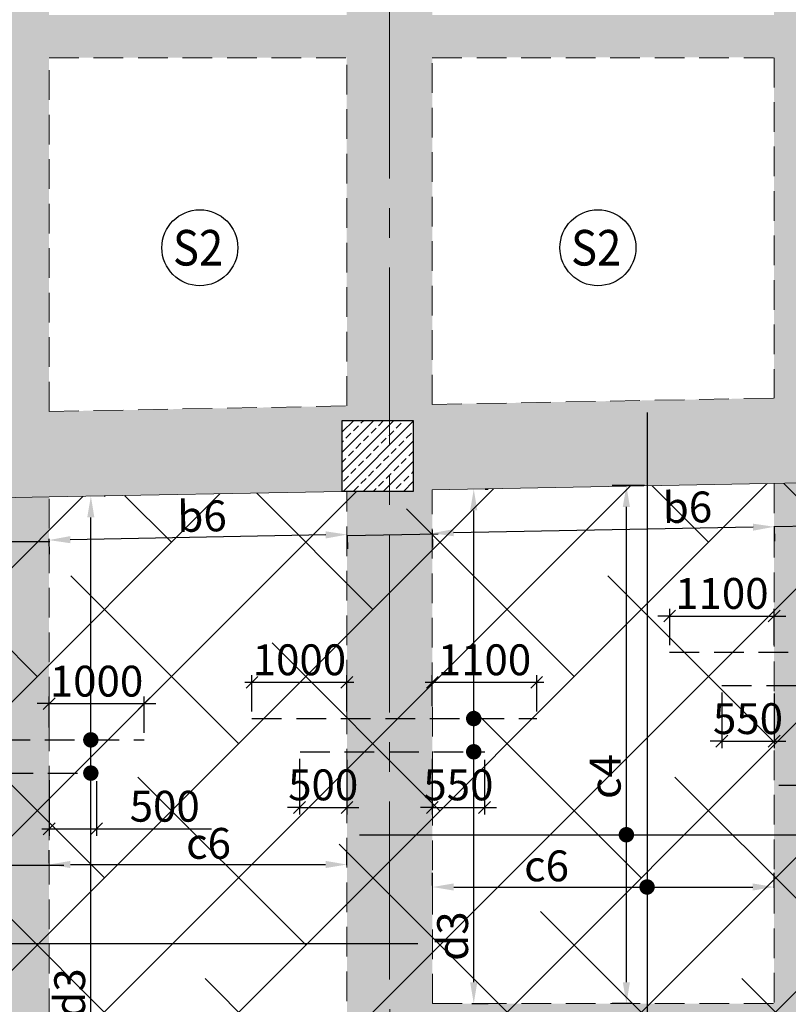
# Model space of a CAD drawing. Units: inches. Extents: x 255902 to 2849746, y -689583 to -57846.
# Drawn here: x 2778569 to 2786667, y -101600 to -91228 of the extents above; entities that cross this region are included whole.
import ezdxf
from ezdxf.enums import TextEntityAlignment as Align

# ---------------------------------------------------------------- set-up
doc = ezdxf.new("R2010")
doc.units = ezdxf.units.IN
doc.header["$LTSCALE"] = 2500
doc.header["$MEASUREMENT"] = 0
doc.header["$PDMODE"] = 2
doc.header["$PDSIZE"] = -50
doc.linetypes.add('CENTER2', pattern=[1.125, 0.75, -0.125, 0.125, -0.125])
doc.linetypes.add('HIDDEN', pattern=[0.375, 0.25, -0.125])
doc.layers.get('Defpoints').update_dxf_attribs({"color": 164})
for name, color, linetype in [('ABOVE LVL HATCH', 9, 'Continuous'), ('BEAM', 4, 'Continuous'), ('BEAM HATCH', 252, 'Continuous'), ('DIM', 6, 'Continuous'), ('HATCH ST', 3, 'Continuous'), ('Reinf', 1, 'Continuous')]:
    doc.layers.add(name, color=color, linetype=linetype)
for name, color, linetype, lineweight in [('Grid', 6, 'CENTER2', 5), ('HATCH', 254, 'Continuous', 13), ('SLAB MKD.', 1, 'Continuous', 9), ('V.COL', 1, 'Continuous', 25)]:
    doc.layers.add(name, color=color, linetype=linetype, lineweight=lineweight)
doc.styles.add('LOAD', font='romand.shx', dxfattribs={"height": 325})
doc.styles.add('RD', font='romand.shx', dxfattribs={"height": 325})
doc.dimstyles.new('AR', dxfattribs={"dimtxt": 325, "dimasz": 175, "dimexe": 150, "dimexo": 150, "dimgap": 60, "dimtad": 1, "dimdec": 0, "dimzin": 3, "dimdsep": 46, "dimtxsty": 'LOAD', "dimcen": 0.0625, "dimdle": 150, "dimclrd": 3, "dimclre": 3, "dimclrt": 2, "dimadec": 0, "dimazin": 0, "dimtfac": 1, "dimtdec": 0, "dimtofl": 0, "dimtmove": 0, "dimatfit": 3, "dimfxl": 0, "dimtolj": 1, "dimtzin": 0, "dimarcsym": 0})
doc.dimstyles.new('GR2', dxfattribs={"dimtxt": 325, "dimasz": 125, "dimexe": 75, "dimexo": 75, "dimgap": 75, "dimtad": 1, "dimdec": 0, "dimzin": 3, "dimdsep": 46, "dimtxsty": 'RD', "dimblk1": 'OBLIQUE', "dimblk2": 'OBLIQUE', "dimsah": 1, "dimcen": 0.0625, "dimdle": 75, "dimclrd": 3, "dimclre": 3, "dimclrt": 2, "dimadec": 0, "dimazin": 0, "dimtfac": 1, "dimtdec": 0, "dimtix": 1, "dimtmove": 0, "dimatfit": 3, "dimfxl": 0, "dimtolj": 1, "dimtzin": 0, "dimarcsym": 0})

# ---------------------------------------------------------------- blocks, each defined once
blk = doc.blocks.new('*D457')
at = {"layer": 'Defpoints', "color": 0, "linetype": 'Continuous'}
for p in [(2783323, -96173, -70), (2783353, -96173), (2783181, -101593, -70)]:
    blk.add_point(p, dxfattribs=at)
at = {"layer": 'DIM', "color": 3, "linetype": 'Continuous', "lineweight": -2}
for p, q in [((2783473, -96173), (2783503, -96173)), ((2783353, -101368), (2783353, -96398)), ((2783331, -101593), (2783503, -101593))]:
    blk.add_line(p, q, dxfattribs=at)
at = {"layer": 'DIM', "color": 3, "linetype": 'Continuous'}
for points in [[(2783315, -96398), (2783390, -96398), (2783353, -96173)], [(2783315, -101368), (2783390, -101368), (2783353, -101593)]]:
    blk.add_solid(points, dxfattribs=at)
at = {"layer": 'DIM', "color": 2, "linetype": 'Continuous', "insert": (2783130, -100882), "char_height": 325, "attachment_point": 5, "rotation": 90, "style": 'LOAD'}
blk.add_mtext('\\A1;d3', dxfattribs=at)
blk = doc.blocks.new('_OBLIQUE')
at = {"color": 0, "linetype": 'ByBlock'}
blk.add_line((-0.5, -0.5), (0.5, 0.5), dxfattribs=at)
blk = doc.blocks.new('*D458')
at = {"layer": 'Defpoints', "color": 0}
for p in [(2784016, -98208), (2782916, -98534), (2784016, -98591, 28)]:
    blk.add_point(p, dxfattribs=at)
at = {"layer": 'DIM', "color": 3, "lineweight": -2}
for p, q in [((2782841, -98208), (2784091, -98208)), ((2782916, -98459), (2782916, -98133)), ((2784016, -98516), (2784016, -98133))]:
    blk.add_line(p, q, dxfattribs=at)
at = {"layer": 'DIM', "color": 3, "lineweight": -2, "xscale": 125, "yscale": 125, "zscale": 125, "rotation": 180}
blk.add_blockref('_OBLIQUE', (2782916, -98208), dxfattribs=at)
at = {"layer": 'DIM', "color": 3, "lineweight": -2, "xscale": 125, "yscale": 125, "zscale": 125}
blk.add_blockref('_OBLIQUE', (2784016, -98208), dxfattribs=at)
at = {"layer": 'DIM', "color": 2, "insert": (2783466, -97971), "char_height": 325, "attachment_point": 5, "style": 'RD'}
blk.add_mtext('\\A1;1100', dxfattribs=at)
blk = doc.blocks.new('*D459')
at = {"layer": 'Defpoints', "color": 0}
for p in [(2782016, -98208), (2781016, -98590, 94), (2782016, -98591, 39)]:
    blk.add_point(p, dxfattribs=at)
at = {"layer": 'DIM', "color": 3, "lineweight": -2}
for p, q in [((2780941, -98208), (2782091, -98208)), ((2781016, -98515), (2781016, -98133)), ((2782016, -98516), (2782016, -98133))]:
    blk.add_line(p, q, dxfattribs=at)
at = {"layer": 'DIM', "color": 3, "lineweight": -2, "xscale": 125, "yscale": 125, "zscale": 125, "rotation": 180}
blk.add_blockref('_OBLIQUE', (2781016, -98208), dxfattribs=at)
at = {"layer": 'DIM', "color": 3, "lineweight": -2, "xscale": 125, "yscale": 125, "zscale": 125}
blk.add_blockref('_OBLIQUE', (2782016, -98208), dxfattribs=at)
at = {"layer": 'DIM', "color": 2, "insert": (2781516, -97971), "char_height": 325, "attachment_point": 5, "style": 'RD'}
blk.add_mtext('\\A1;1000', dxfattribs=at)
blk = doc.blocks.new('*D460')
at = {"layer": 'Defpoints', "color": 0}
for p in [(2781517, -98940, 23), (2782017, -98949, 39), (2782017, -99527)]:
    blk.add_point(p, dxfattribs=at)
at = {"layer": 'DIM', "color": 3, "lineweight": -2}
for p, q in [((2781517, -99015), (2781517, -99602)), ((2782017, -99024), (2782017, -99602)), ((2781517, -99527), (2781392, -99527)), ((2781517, -99527), (2782017, -99527)), ((2782017, -99527), (2782142, -99527))]:
    blk.add_line(p, q, dxfattribs=at)
at = {"layer": 'DIM', "color": 3, "lineweight": -2, "xscale": 125, "yscale": 125, "zscale": 125}
blk.add_blockref('_OBLIQUE', (2781517, -99527), dxfattribs=at)
at = {"layer": 'DIM', "color": 3, "lineweight": -2, "xscale": 125, "yscale": 125, "zscale": 125, "rotation": 180}
blk.add_blockref('_OBLIQUE', (2782017, -99527), dxfattribs=at)
at = {"layer": 'DIM', "color": 2, "insert": (2781767, -99289), "char_height": 325, "attachment_point": 5, "style": 'RD'}
blk.add_mtext('\\A1;500', dxfattribs=at)
blk = doc.blocks.new('*D461')
at = {"layer": 'Defpoints', "color": 0}
for p in [(2782916, -98941, 25), (2783466, -98951, 45), (2783466, -99527)]:
    blk.add_point(p, dxfattribs=at)
at = {"layer": 'DIM', "color": 3, "lineweight": -2}
for p, q in [((2782916, -99016), (2782916, -99602)), ((2783466, -99026), (2783466, -99602)), ((2782916, -99527), (2782791, -99527)), ((2782916, -99527), (2783466, -99527)), ((2783466, -99527), (2783591, -99527))]:
    blk.add_line(p, q, dxfattribs=at)
at = {"layer": 'DIM', "color": 3, "lineweight": -2, "xscale": 125, "yscale": 125, "zscale": 125}
blk.add_blockref('_OBLIQUE', (2782916, -99527), dxfattribs=at)
at = {"layer": 'DIM', "color": 3, "lineweight": -2, "xscale": 125, "yscale": 125, "zscale": 125, "rotation": 180}
blk.add_blockref('_OBLIQUE', (2783466, -99527), dxfattribs=at)
at = {"layer": 'DIM', "color": 2, "insert": (2783191, -99289), "char_height": 325, "attachment_point": 5, "style": 'RD'}
blk.add_mtext('\\A1;550', dxfattribs=at)
blk = doc.blocks.new('*D463')
at = {"layer": 'Defpoints', "color": 0}
for p in [(2786517, -97510), (2785417, -97891, 94), (2786517, -97892, 39)]:
    blk.add_point(p, dxfattribs=at)
at = {"layer": 'DIM', "color": 3, "lineweight": -2}
for p, q in [((2785417, -97816), (2785417, -97435)), ((2786517, -97817), (2786517, -97435)), ((2785417, -97510), (2785292, -97510)), ((2785417, -97510), (2786517, -97510)), ((2786517, -97510), (2786642, -97510))]:
    blk.add_line(p, q, dxfattribs=at)
at = {"layer": 'DIM', "color": 3, "lineweight": -2, "xscale": 125, "yscale": 125, "zscale": 125}
blk.add_blockref('_OBLIQUE', (2785417, -97510), dxfattribs=at)
at = {"layer": 'DIM', "color": 3, "lineweight": -2, "xscale": 125, "yscale": 125, "zscale": 125, "rotation": 180}
blk.add_blockref('_OBLIQUE', (2786517, -97510), dxfattribs=at)
at = {"layer": 'DIM', "color": 2, "insert": (2785967, -97272), "char_height": 325, "attachment_point": 5, "style": 'RD'}
blk.add_mtext('\\A1;1100', dxfattribs=at)
blk = doc.blocks.new('*D464')
at = {"layer": 'Defpoints', "color": 0}
for p in [(2785967, -98242, 23), (2786517, -98250, 39), (2786517, -98828)]:
    blk.add_point(p, dxfattribs=at)
at = {"layer": 'DIM', "color": 3, "lineweight": -2}
for p, q in [((2785967, -98317), (2785967, -98903)), ((2786517, -98325), (2786517, -98903)), ((2785967, -98828), (2785842, -98828)), ((2785967, -98828), (2786517, -98828)), ((2786517, -98828), (2786642, -98828))]:
    blk.add_line(p, q, dxfattribs=at)
at = {"layer": 'DIM', "color": 3, "lineweight": -2, "xscale": 125, "yscale": 125, "zscale": 125}
blk.add_blockref('_OBLIQUE', (2785967, -98828), dxfattribs=at)
at = {"layer": 'DIM', "color": 3, "lineweight": -2, "xscale": 125, "yscale": 125, "zscale": 125, "rotation": 180}
blk.add_blockref('_OBLIQUE', (2786517, -98828), dxfattribs=at)
at = {"layer": 'DIM', "color": 2, "insert": (2786242, -98591), "char_height": 325, "attachment_point": 5, "style": 'RD'}
blk.add_mtext('\\A1;550', dxfattribs=at)
blk = doc.blocks.new('*D466')
at = {"layer": 'Defpoints', "color": 0, "linetype": 'Continuous'}
for p in [(2786517, -100365), (2782917, -100500, 15), (2786517, -100525, -68)]:
    blk.add_point(p, dxfattribs=at)
at = {"layer": 'DIM', "color": 3, "linetype": 'Continuous', "lineweight": -2}
for p, q in [((2782917, -100350), (2782917, -100215)), ((2786517, -100375), (2786517, -100215)), ((2783142, -100365), (2786292, -100365))]:
    blk.add_line(p, q, dxfattribs=at)
at = {"layer": 'DIM', "color": 3, "linetype": 'Continuous'}
for points in [[(2783142, -100327), (2783142, -100402), (2782917, -100365)], [(2786292, -100327), (2786292, -100402), (2786517, -100365)]]:
    blk.add_solid(points, dxfattribs=at)
at = {"layer": 'DIM', "color": 2, "linetype": 'Continuous', "insert": (2784120, -100142), "char_height": 325, "attachment_point": 5, "style": 'LOAD'}
blk.add_mtext('\\A1;c6', dxfattribs=at)
blk = doc.blocks.new('*D469')
at = {"layer": 'Defpoints', "color": 0, "linetype": 'Continuous'}
for p in [(2784961, -96136), (2785301, -96136, 142), (2785173, -101593, -15)]:
    blk.add_point(p, dxfattribs=at)
at = {"layer": 'DIM', "color": 3, "linetype": 'Continuous', "lineweight": -2}
for p, q in [((2785151, -96136), (2784811, -96136)), ((2784961, -101368), (2784961, -96361)), ((2785023, -101593), (2784811, -101593))]:
    blk.add_line(p, q, dxfattribs=at)
at = {"layer": 'DIM', "color": 3, "linetype": 'Continuous'}
for points in [[(2784923, -96361), (2784998, -96361), (2784961, -96136)], [(2784923, -101368), (2784998, -101368), (2784961, -101593)]]:
    blk.add_solid(points, dxfattribs=at)
at = {"layer": 'DIM', "color": 2, "linetype": 'Continuous', "insert": (2784738, -99201), "char_height": 325, "attachment_point": 5, "rotation": 90, "style": 'LOAD'}
blk.add_mtext('\\A1;c4', dxfattribs=at)
blk = doc.blocks.new('*D484')
at = {"layer": 'Defpoints', "color": 0, "linetype": 'Continuous'}
for p in [(2782017, -100128), (2778879, -100263, 14), (2782017, -100285, -59)]:
    blk.add_point(p, dxfattribs=at)
at = {"layer": 'DIM', "color": 3, "linetype": 'Continuous', "lineweight": -2}
for p, q in [((2778879, -100113), (2778879, -99978)), ((2782017, -100135), (2782017, -99978)), ((2779104, -100128), (2781792, -100128))]:
    blk.add_line(p, q, dxfattribs=at)
at = {"layer": 'DIM', "color": 3, "linetype": 'Continuous'}
for points in [[(2779104, -100090), (2779104, -100165), (2778879, -100128)], [(2781792, -100090), (2781792, -100165), (2782017, -100128)]]:
    blk.add_solid(points, dxfattribs=at)
at = {"layer": 'DIM', "color": 2, "linetype": 'Continuous', "insert": (2780559, -99905), "char_height": 325, "attachment_point": 5, "style": 'LOAD'}
blk.add_mtext('\\A1;c6', dxfattribs=at)
blk = doc.blocks.new('*D486')
at = {"layer": 'Defpoints', "color": 0}
for p in [(2779879, -98433), (2778879, -98759), (2779879, -98816, 28)]:
    blk.add_point(p, dxfattribs=at)
at = {"layer": 'DIM', "color": 3, "lineweight": -2}
for p, q in [((2778879, -98433), (2778754, -98433)), ((2778879, -98684), (2778879, -98358)), ((2778879, -98433), (2779879, -98433)), ((2779879, -98741), (2779879, -98358)), ((2779879, -98433), (2780004, -98433))]:
    blk.add_line(p, q, dxfattribs=at)
at = {"layer": 'DIM', "color": 3, "lineweight": -2, "xscale": 125, "yscale": 125, "zscale": 125}
blk.add_blockref('_OBLIQUE', (2778879, -98433), dxfattribs=at)
at = {"layer": 'DIM', "color": 3, "lineweight": -2, "xscale": 125, "yscale": 125, "zscale": 125, "rotation": 180}
blk.add_blockref('_OBLIQUE', (2779879, -98433), dxfattribs=at)
at = {"layer": 'DIM', "color": 2, "insert": (2779379, -98196), "char_height": 325, "attachment_point": 5, "style": 'RD'}
blk.add_mtext('\\A1;1000', dxfattribs=at)
blk = doc.blocks.new('*D489')
at = {"layer": 'Defpoints', "color": 0}
for p in [(2778879, -99165, 25), (2779379, -99176, 45), (2779379, -99751)]:
    blk.add_point(p, dxfattribs=at)
at = {"layer": 'DIM', "color": 3, "lineweight": -2}
for p, q in [((2778879, -99240), (2778879, -99826)), ((2779379, -99251), (2779379, -99826)), ((2778804, -99751), (2779379, -99751)), ((2779379, -99751), (2780590, -99751))]:
    blk.add_line(p, q, dxfattribs=at)
at = {"layer": 'DIM', "color": 3, "lineweight": -2, "xscale": 125, "yscale": 125, "zscale": 125, "rotation": 180}
blk.add_blockref('_OBLIQUE', (2778879, -99751), dxfattribs=at)
at = {"layer": 'DIM', "color": 3, "lineweight": -2, "xscale": 125, "yscale": 125, "zscale": 125}
blk.add_blockref('_OBLIQUE', (2779379, -99751), dxfattribs=at)
at = {"layer": 'DIM', "color": 2, "insert": (2780097, -99514), "char_height": 325, "attachment_point": 5, "style": 'RD'}
blk.add_mtext('\\A1;500', dxfattribs=at)
blk = doc.blocks.new('*D490')
at = {"layer": 'Defpoints', "color": 0, "linetype": 'Continuous'}
for p in [(2779311, -96247, -70), (2779319, -96247), (2779118, -103606, -70)]:
    blk.add_point(p, dxfattribs=at)
at = {"layer": 'DIM', "color": 3, "linetype": 'Continuous', "lineweight": -2}
for p, q in [((2779461, -96247), (2779469, -96247)), ((2779319, -103381), (2779319, -96472)), ((2779268, -103606), (2779469, -103606))]:
    blk.add_line(p, q, dxfattribs=at)
at = {"layer": 'DIM', "color": 3, "linetype": 'Continuous'}
for points in [[(2779281, -96472), (2779356, -96472), (2779319, -96247)], [(2779281, -103381), (2779356, -103381), (2779319, -103606)]]:
    blk.add_solid(points, dxfattribs=at)
at = {"layer": 'DIM', "color": 2, "linetype": 'Continuous', "insert": (2779096, -101482), "char_height": 325, "attachment_point": 5, "rotation": 90, "style": 'LOAD'}
blk.add_mtext('\\A1;d3', dxfattribs=at)
blk = doc.blocks.new('*D663')
at = {"layer": 'Defpoints', "color": 0, "linetype": 'Continuous'}
for p in [(2778874, -96548, -98), (2782016, -96512, -25), (2778877, -96710)]:
    blk.add_point(p, dxfattribs=at)
at = {"layer": 'DIM', "color": 3, "linetype": 'Continuous', "lineweight": -2}
for p, q in [((2781794, -96656), (2779102, -96706)), ((2782019, -96662), (2782021, -96802)), ((2778877, -96698), (2778880, -96860))]:
    blk.add_line(p, q, dxfattribs=at)
at = {"layer": 'DIM', "color": 3, "linetype": 'Continuous'}
for points in [[(2779102, -96668), (2779103, -96743), (2778877, -96710)], [(2781793, -96618), (2781794, -96693), (2782019, -96652)]]:
    blk.add_solid(points, dxfattribs=at)
at = {"layer": 'DIM', "color": 2, "linetype": 'Continuous', "insert": (2780490, -96458), "char_height": 325, "attachment_point": 5, "rotation": 1.06, "style": 'LOAD'}
blk.add_mtext('\\A1;b6', dxfattribs=at)
blk = doc.blocks.new('*D664')
at = {"layer": 'Defpoints', "color": 0, "linetype": 'Continuous'}
for p in [(2782912, -96455, -98), (2786517, -96413, -15), (2782915, -96637)]:
    blk.add_point(p, dxfattribs=at)
at = {"layer": 'DIM', "color": 3, "linetype": 'Continuous', "lineweight": -2}
for p, q in [((2786519, -96563), (2786522, -96720)), ((2782915, -96605), (2782918, -96787)), ((2786295, -96574), (2783140, -96632))]:
    blk.add_line(p, q, dxfattribs=at)
at = {"layer": 'DIM', "color": 3, "linetype": 'Continuous'}
for points in [[(2786294, -96537), (2786295, -96611), (2786520, -96570)], [(2783139, -96595), (2783141, -96670), (2782915, -96637)]]:
    blk.add_solid(points, dxfattribs=at)
at = {"layer": 'DIM', "color": 2, "linetype": 'Continuous', "insert": (2785604, -96364), "char_height": 325, "attachment_point": 5, "rotation": 1.06, "style": 'LOAD'}
blk.add_mtext('\\A1;b6', dxfattribs=at)

msp = doc.modelspace()

# ---------------------------------------------------------------- hatches: boundary and pattern name
at = {"layer": 'ABOVE LVL HATCH', "linetype": 'ByBlock'}
h = msp.add_hatch(dxfattribs=at)
h.set_pattern_fill('ANSI38', color=256, scale=8000, style=0)
h.set_pattern_definition([(45, (755720.5, 8625.2), (-707.1068, 707.1068), []), (135, (755720.5, 8625.2), (-2121.32034, 707.1068), [2500, -1500])])
h.paths.add_polyline_path([(2759674.3, -99283.1), (2759674.3, -98383.1), (2760424.3, -98383.1), (2760424.3, -99283.1)])
h.paths.add_polyline_path([(2786539, -105584.3), (2786973, -105584.3), (2786973, -107719.8), (2786539, -107719.8), (2786539, -108105), (2798888.9, -108105), (2798888.9, -104763.9), (2786539, -104763.9)])
h.paths.add_polyline_path([(2786973, -107719.8), (2786290, -107719.8), (2786290, -105584.3), (2786973, -105584.3)])
h.paths.add_polyline_path([(2760422.5, -96875.5), (2760422.5, -96872.6), (2760314.5, -96877.5), (2760422.5, -96879.3)])
h.paths.add_polyline_path([(2781736, -106574.5), (2783624.5, -106574.5), (2783624.5, -107869.5), (2783641, -107869.5), (2783641, -106340), (2781736, -106340)])
h.paths.add_polyline_path([(2783624.5, -106574.5), (2783624.5, -108104), (2781719.5, -108104), (2781719.5, -106574.5)])
h.paths.add_polyline_path([(2783641, -106294.1), (2781793.1, -106294.1), (2781793.1, -105356), (2781736, -105356), (2781736, -106340), (2783641, -106340)])
h.paths.add_polyline_path([(2760047.9, -99194.4), (2760047.9, -98791.3), (2759983.5, -98791.3), (2759983.5, -98383.1), (2759674.3, -98383.1), (2759672.5, -96906.9), (2759672.5, -90642.9), (2756753.7, -90642.9), (2756515, -90642.9), (2756515, -93292.7), (2756753.7, -93292.9), (2756753.7, -93522.9), (2756523.7, -93522.9), (2756523.7, -99052.7), (2756753.7, -99052.7), (2756753.7, -99283.1), (2756809.7, -99283.1), (2756809.7, -98833.1), (2757409.7, -98833.1), (2757409.7, -105733.9), (2756809.7, -105733.9), (2756840.6, -106633.3), (2758164.2, -106587.9), (2758157.5, -107025.7), (2758182.3, -107509.6), (2758229.8, -107919.1), (2758310.1, -108365.9), (2758436.4, -108865.9), (2758552.2, -109225.3), (2758720.3, -109656.3), (2758852.2, -109945.6), (2758983.5, -110203), (2759155.6, -110505.4), (2759463.5, -110972.8), (2759704.5, -111288.9), (2759961.5, -111589), (2760143.3, -111782), (2760332.7, -111968.2), (2760521, -112140), (2760647.9, -112249), (2760840.6, -112404.7), (2761004.8, -112528.7), (2761255.5, -112704), (2761413.1, -112806.1), (2761617.8, -112929.9), (2761797.3, -113030.8), (2762048.3, -113160.5), (2762321.6, -113287.5), (2762521.5, -113371.5), (2762802.7, -113477.6), (2763170.4, -113595.9), (2763477.4, -113677.9), (2763690.7, -113726.1), (2764061.1, -113793.3), (2764431.2, -113840.1), (2764831.4, -113868.2), (2765118.7, -113874.1), (2765533.1, -113861.8), (2765892.1, -113831), (2766133.8, -113799.7), (2766563.1, -113722.6), (2766996.4, -113616.1), (2767246.6, -113540.9), (2767483, -113460.4), (2767742.5, -113360.8), (2767929.5, -113281.5), (2768202.4, -113153.9), (2768425.1, -113038.9), (2770249.4, -117566.2), (2772149.6, -118632.3), (2772787.1, -118985.8), (2773435.9, -119341.1), (2773796.2, -119537.2), (2774451.6, -119891.7), (2774841.9, -120101.5), (2775242.6, -120315.8), (2775594, -120502.9), (2776190.1, -120818.4), (2776993.4, -121239.9), (2778930.7, -122239.4), (2779835.5, -122698), (2783793.4, -124646.7), (2785692.5, -125548.8), (2787067.4, -126188.9), (2788415.1, -126806.3), (2789259.7, -127188.7), (2789817.9, -127439.2), (2790309.2, -127658.2), (2791039.9, -127981.5), (2791472.7, -128171.6), (2792034.1, -128416.6), (2792541.7, -128636.7), (2793170.3, -128907.2), (2793584.5, -129084.3), (2793909.3, -129222.5), (2794580.7, -129506.3), (2795319.4, -129815.8), (2796018.1, -130105.8), (2796259.2, -130205.2), (2796955, -130507.6), (2798022.5, -130967.9), (2798234.6, -131056.9), (2798393, -131122.9), (2798495.3, -131165.2), (2798631.2, -131221.2), (2798721.6, -131258.3), (2798843.9, -131308.2), (2799058.9, -131395.2), (2799149.4, -131431.6), (2799308.6, -131495.3), (2799420.7, -131539.9), (2799528.6, -131582.7), (2799623.6, -131620.1), (2799690.9, -131646.5), (2799740.9, -131666.1), (2799803.2, -131690.4), (2799840.7, -131705), (2799889.8, -131724.1), (2799941.2, -131744.1), (2800061.2, -131790.5), (2800324.8, -131891.5), (2800384.6, -131914.3), (2800604.5, -131997.4), (2800888.4, -132103.5), (2801235.4, -132231.4), (2801632.4, -132375.1), (2801874.4, -132461.5), (2802134.3, -132553.1), (2802403.8, -132646.9), (2802794.6, -132780.8), (2803136.8, -132895.9), (2803645.3, -133063.4), (2804275.9, -133265.3), (2805806.4, -133728.6), (2806156.5, -133829.4), (2806518.8, -133931.5), (2807071.8, -134083.5), (2807448.3, -134184.3), (2807448.2, -133485.7), (2807300.2, -133485.7), (2807300.2, -132385.7), (2807447.6, -132385.7), (2807447.6, -129478), (2807297, -129478), (2807297, -128578), (2807446.4, -128578), (2807446.4, -121228), (2807295.7, -121228), (2807295.7, -120028), (2807446.2, -120028), (2807445.2, -112828), (2807294.4, -112828), (2807294.4, -111628), (2807445, -111628), (2807443.9, -104203), (2807068.1, -104203), (2807068.1, -103453), (2807442.7, -103453), (2807442.7, -96028), (2807216.9, -96028), (2807216.9, -95623), (2799833, -95623), (2799832.2, -95625.5), (2799807.1, -95686.4), (2799783.5, -95731), (2799743.2, -95791.2), (2799706.6, -95834.9), (2799647.9, -95890.4), (2799584.2, -95936.4), (2799545.8, -95958.6), (2799495.4, -95982.3), (2799444.3, -96000.8), (2799392.4, -96014.5), (2799300.9, -96027), (2799245.7, -96027.7), (2799198.7, -96024.3), (2799118.3, -96009.7), (2799080.9, -95998.9), (2799023.3, -95976.9), (2798990.1, -95961), (2798957.7, -95943), (2798920.1, -95918.6), (2798871.5, -95880.4), (2798816.5, -95886.4), (2790364.6, -96042.6), (2781965.9, -96199.4), (2770268.5, -96421.3), (2770101.9, -96428.9), (2770101.9, -96562.6), (2769409.8, -96562.6), (2769409.8, -96460.7), (2769119.8, -96474), (2769119.8, -96883.3), (2768748, -96883.3), (2768748, -96943.2), (2768661, -96943.2), (2768661, -96967.6), (2767969, -96967.6), (2767969, -96883.3), (2767894, -96883.3), (2767894, -97183.3), (2767614, -97183.3), (2767614, -97186.9), (2767242.5, -97186.9), (2767242.5, -97366.4), (2766822.8, -97366.4), (2766822.8, -97484.4), (2766786, -97484.4), (2766786, -97494.8), (2766693.9, -97494.8), (2766693.9, -97519.8), (2766656.5, -97519.8), (2766656.5, -97531.5), (2766209.3, -97531.5), (2766209.3, -97656.8), (2765217.5, -97656.8), (2765217.5, -97733.3), (2765254, -97733.3), (2765254, -98086.1), (2764580, -98086.1), (2764580, -98115.2), (2763887.9, -98115.2), (2763887.9, -97941.1), (2763887.5, -97941.1), (2763887.5, -97656.8), (2763873.5, -97656.8), (2763873.5, -98319.3), (2763476.5, -98319.3), (2763476.5, -98425.4), (2763134.1, -98425.4), (2763134.1, -98521.3), (2762852.7, -98521.3), (2762852.7, -98600.4), (2762486, -98600.4), (2762486, -98791.3), (2761325.5, -98791.3), (2761325.5, -99029.8), (2761036.5, -99029.8), (2761036.5, -99102.3), (2760833.2, -99102.3), (2760833.2, -99168.2), (2760770, -99168.2), (2760770, -99185.9), (2760750.4, -99185.9), (2760750.4, -99191.4), (2760740, -99191.4), (2760740, -99194.4)])
h.paths.add_polyline_path([(2781793.1, -106294.1), (2781793.1, -104764.6), (2783698.1, -104764.6), (2783698.1, -106294.1)])
h.paths.add_polyline_path([(2783698.1, -104764.6), (2783698.1, -106294.1), (2783641, -106294.1), (2783641, -107869.5), (2783624.5, -107869.5), (2783624.5, -108104), (2786539.6, -108104), (2786539.6, -107719.8), (2786290, -107719.8), (2786290, -105584.3), (2786539.6, -105584.3), (2786539.6, -104764.6)])
at = {"layer": 'BEAM HATCH', "linetype": 'Continuous'}
for points in [[(2778878.9, -86653), (2778428.9, -86653), (2778430.5, -103646.4), (2778878.9, -103620.8)], [(2771219.9, -91179.8), (2771191.1, -91629.8), (2782015.3, -91628.6), (2782015.2, -91178.6)], [(2782015.2, -91178.6), (2815839.2, -91178.6), (2815839.2, -91625), (2782015.2, -91625)]]:
    msp.add_hatch(color=256, dxfattribs=at).paths.add_polyline_path(points)
at = {"layer": 'BEAM HATCH', "linetype": 'ByBlock', "ltscale": 0.1}
h = msp.add_hatch(color=256, dxfattribs=at)
h.paths.add_polyline_path([(2782915.3, -91625), (2782015.3, -91625), (2782015.3, -91628.6), (2782015.9, -95297.1), (2782915.9, -95280.5)])
h.paths.add_polyline_path([(2782914.6, -87628), (2782467, -87628, -0.2168822), (2782014.6, -87422.1), (2782015.2, -91178.6), (2782015.3, -91178.6), (2782915.2, -91178.6)])
for points in [[(2786516.7, -87628), (2786816.7, -87628), (2786816.7, -101592.8), (2786516.7, -101592.8)], [(2786516.7, -95215.4), (2786516.7, -95213.8), (2782915.9, -95280.5), (2782015.9, -95297.1), (2770673.1, -95507, -0.2925061), (2770963.5, -95960.9, -0.2832369), (2770688.5, -96407.4), (2781965.9, -96198.2), (2781965.9, -95449), (2782716.1, -95449), (2782716.1, -96180.6), (2782916.1, -96180.6), (2786516.7, -96114)], [(2782916.1, -96180.6), (2782716.1, -96180.6), (2782716.1, -96199.4), (2782016.1, -96199.4), (2782016.6, -99661.4), (2782916.6, -99661.4)], [(2782016.6, -99661.4), (2782917.2, -99661.4), (2782917.2, -102901.4), (2782016.6, -102901.4)], [(2790468, -101592.8), (2786816.7, -101592.8), (2786516.7, -101592.8), (2782917.2, -101592.8), (2782917.2, -102192.8), (2790468, -102192.8, -0.1622777), (2790368, -101892.8, -0.1622777)]]:
    msp.add_hatch(color=256, dxfattribs=at).paths.add_polyline_path(points)
at = {"layer": 'HATCH', "linetype": 'ByBlock'}
h = msp.add_hatch(dxfattribs=at)
h.set_pattern_fill('ANSI33', color=256, scale=600, style=0)
h.set_pattern_definition([(45, (755720.54, 8625.22), (-106.066017, 106.066017), []), (45, (755826.6, 8625.22), (-106.066017, 106.066017), [75, -37.5])])
h.paths.add_polyline_path([(2782716.1, -95449), (2781965.9, -95449), (2781965.9, -96198), (2782716.1, -96198)])

# ---------------------------------------------------------------- linework, layer by layer
at = {"layer": 'BEAM', "linetype": 'HIDDEN', "lineweight": 0, "ltscale": 0.5}
for p, q in [((2778878.9, -91629, 17.4), (2782015.3, -91628.6, 17.4)), ((2778878.9, -95355.1, 0), (2778878.9, -91629, 0)), ((2782015.9, -95297.1, 0), (2782015.3, -91628.6, 0)), ((2782915.3, -91628.5, 17.4), (2786516.7, -91628.1, 17.4)), ((2782915.9, -95280.5, 0), (2782915.3, -91628.5, 0)), ((2786516.7, -91628.1, 0), (2786516.7, -95213.8, 0)), ((2782915.9, -95280.5, 2), (2786516.7, -95213.8, -13.2)), ((2778878.9, -95355.1, 19.1), (2782015.9, -95297.1, 5.8)), ((2786516.7, -96114, 0), (2786516.7, -101592.8, 0)), ((2778878.9, -103620.8, 0), (2778878.9, -96255.3, 0)), ((2782017.3, -103441.5, 0), (2782016.1, -96199.4, 0)), ((2782917, -101592.8, 0), (2782916.1, -96180.6, 0)), ((2782917, -101592.8, 17.4), (2786516.7, -101592.8, 17.4))]:
    msp.add_line(p, q, dxfattribs=at)
at = {"layer": 'BEAM', "linetype": 'Continuous', "lineweight": 0, "ltscale": 0.5}
for p, q in [((2782916.1, -96180.6, 2.1), (2786816.7, -96108.4, -14.4)), ((2775068.8, -96325.8, 35.3), (2778878.9, -96255.3, 19.2)), ((2778878.9, -96255.3, 19.2), (2781966.1, -96198.2, 6.1))]:
    msp.add_line(p, q, dxfattribs=at)
at = {"layer": 'DIM', "color": 3, "linetype": 'Continuous'}
for p, q in [((2786519.5, -96565.3, 0), (2786950.9, -96557.3, 0)), ((2782018.9, -96661.6, 0), (2782978.4, -96643.8, 0)), ((2778438.1, -96724.4, -14.1), (2778888.1, -96724.4, 0)), ((2778428.9, -100136.3, -14.1), (2779034.6, -100136.3, -14.1))]:
    msp.add_line(p, q, dxfattribs=at)
at = {"layer": 'Grid', "lineweight": 0}
msp.add_line((2782470.8, -123839.5, 0), (2782460.5, -63429, 0), dxfattribs=at)
at = {"layer": 'HATCH ST', "lineweight": -2, "const_width": 81.2}
for points, elevation in [([(2783387.3, -98611.2, -1), (2783317.9, -98569.1, -1)], 18.1), ([(2779353.4, -98835.8, -1), (2779284, -98793.6, -1)], 18.1), ([(2783387.3, -98961.3, -1), (2783317.9, -98919.1, -1)], -4), ([(2779353.4, -99185.8, -1), (2779284, -99143.7, -1)], -4)]:
    msp.add_lwpolyline(points, format="xyb", close=True, dxfattribs=dict(at, elevation=elevation))
for points in [[(2784926, -99835.4, 1), (2784995.4, -99793.2, 1)], [(2785144, -100385.8, 1), (2785213.5, -100343.6, 1)]]:
    msp.add_lwpolyline(points, format="xyb", close=True, dxfattribs=at)
at = {"layer": 'Reinf', "ltscale": 1500}
for p, q in [((2785178.8, -95364.3), (2785178.8, -102056.5)), ((2786568, -99291.9), (2791309.3, -99291.9)), ((2782148.9, -99814.3), (2786770.2, -99814.3)), ((2774653.8, -100959.8), (2782762.8, -100959.8))]:
    msp.add_line(p, q, dxfattribs=at)
at = {"layer": 'Reinf', "linetype": 'HIDDEN', "ltscale": 0.5}
for p, q in [((2785416.7, -97891.6, -0.6), (2787916.7, -97891.7, 87.6)), ((2785966.8, -98241.6, 22.8), (2787366.8, -98241.7, 44.9)), ((2781015.5, -98590.1, 0.8), (2784016.4, -98591, 27.9)), ((2777428.9, -98814.7, -0.6), (2779879, -98814.8, 70.2)), ((2781523, -98940.1, 23.4), (2783468, -98940.2, 44.9)), ((2777929, -99164.7, 22.8), (2779378.9, -99164.8, 39.3))]:
    msp.add_line(p, q, dxfattribs=at)
at = {"layer": 'SLAB MKD.', "lineweight": -2}
for centre in [(2780466.9, -93630.5), (2784660.9, -93630.5)]:
    msp.add_circle(centre, 400, dxfattribs=at)
at = {"layer": 'V.COL', "color": 1, "elevation": 6}
msp.add_lwpolyline([(2781965.9, -95449), (2782716.1, -95449), (2782716.1, -96199.4), (2781965.9, -96199.4)], close=True, dxfattribs=at)

# ---------------------------------------------------------------- texts
at = {"layer": 'SLAB MKD.', "ltscale": 0.25, "style": 'RD', "width": 0.9}
for p in [(2780448.6, -93630.5), (2784642.6, -93630.5)]:
    msp.add_text('S2', height=375, dxfattribs=at).set_placement(p, align=Align.MIDDLE_CENTER)

# ---------------------------------------------------------------- dimensions: what is measured, and where the dimension line sits
at = {"layer": 'DIM', "linetype": 'Continuous'}
for base, p1, p2, angle, text, picture, middle in [((2782915.1, -96636.5, 0), (2786516.7, -96412.9, -14.5), (2782911.7, -96455.1, -98), 181.06001, 'b6', '*D664', (2785608.1, -96586.7, 0)), ((2784960.7, -96136.5, 32), (2785173.4, -101592.8, 17.4), (2785301, -96136.5, 174.5), 90, 'c4', '*D469', (2784960.7, -99200.8, 32)), ((2778877.5, -96709.9, 0), (2782016.1, -96511.6, -25.3), (2778874.5, -96548.3, -98), 181.06001, 'b6', '*D663', (2780494.1, -96680, 0)), ((2779318.7, -96247, 69.9), (2779118, -103606.1, 0), (2779311.1, -96247, -0.1), 90, 'd3', '*D490', (2779318.7, -101481.9, 69.9)), ((2783352.6, -96173.1, 69.9), (2783180.5, -101592.8, 0), (2783322.7, -96173.1, -0.1), 90, 'd3', '*D457', (2783352.6, -100881.8, 69.9))]:
    dim = msp.add_linear_dim(base=base, p1=p1, p2=p2, angle=angle, text=text, dimstyle='AR', override={"dimasz": 225, "dimclrt": 2}, dxfattribs=at)
    dim.commit()
    dim.dimension.update_dxf_attribs({"geometry": picture, "text_midpoint": middle, "dimtype": 160})
at = {"layer": 'DIM'}
for base, p1, p2, picture, middle in [((2786516.7, -97509.9, 0), (2785416.7, -97891.5, 94.2), (2786516.7, -97892.2, 39.3), '*D463', (2785966.7, -97272.4, 0)), ((2779879, -98433, 0), (2778878.9, -98758.7, 0), (2779879, -98815.5, 27.9), '*D486', (2779379, -98195.5, 0)), ((2786516.8, -98828.4, 0), (2785966.9, -98241.7, 23.3), (2786516.8, -98250.1, 39.3), '*D464', (2786241.8, -98590.9, 0)), ((2782016.5, -99526.8, 0), (2781516.6, -98940.1, 23.3), (2782016.5, -98948.6, 39.3), '*D460', (2781766.6, -99289.3, 0)), ((2783466.5, -99526.6, 0), (2782916.5, -98940.8, 25), (2783466.5, -98951.1, 44.5), '*D461', (2783191.5, -99289.1, 0))]:
    dim = msp.add_linear_dim(base=base, p1=p1, p2=p2, dimstyle='GR2', dxfattribs=at)
    dim.commit()
    dim.dimension.update_dxf_attribs({"geometry": picture, "text_midpoint": middle})
for base, p1, p2, picture, middle in [((2782016.5, -98208.4, 0), (2781016.5, -98589.9, 94.2), (2782016.5, -98590.7, 39.3), '*D459', (2781516.5, -98208.4, 0)), ((2784016.4, -98208.5, 0), (2782916.4, -98534.1, 0), (2784016.4, -98591, 27.9), '*D458', (2783466.4, -98208.5, 0)), ((2779378.9, -99751.2, 0), (2778878.9, -99165.4, 25), (2779378.9, -99175.7, 44.5), '*D489', (2780096.7, -99751.2, 0))]:
    dim = msp.add_linear_dim(base=base, p1=p1, p2=p2, dimstyle='GR2', dxfattribs=at)
    dim.commit()
    dim.dimension.update_dxf_attribs({"geometry": picture, "text_midpoint": middle, "dimtype": 160})
at = {"layer": 'DIM', "linetype": 'Continuous'}
for base, p1, p2, picture, middle in [((2782016.8, -100127.8, -14.1), (2778878.9, -100263.5, 0), (2782016.8, -100284.8, -72.7), '*D484', (2780559, -100127.8, -14.1)), ((2786516.7, -100364.7, -14.1), (2782916.8, -100500.1, 1.2), (2786516.7, -100524.5, -82.2), '*D466', (2784120.2, -100364.7, -14.1))]:
    dim = msp.add_linear_dim(base=base, p1=p1, p2=p2, text='c6', dimstyle='AR', override={"dimasz": 225, "dimclrt": 2}, dxfattribs=at)
    dim.commit()
    dim.dimension.update_dxf_attribs({"geometry": picture, "text_midpoint": middle, "dimtype": 160})

doc.saveas('drawing.dxf')
